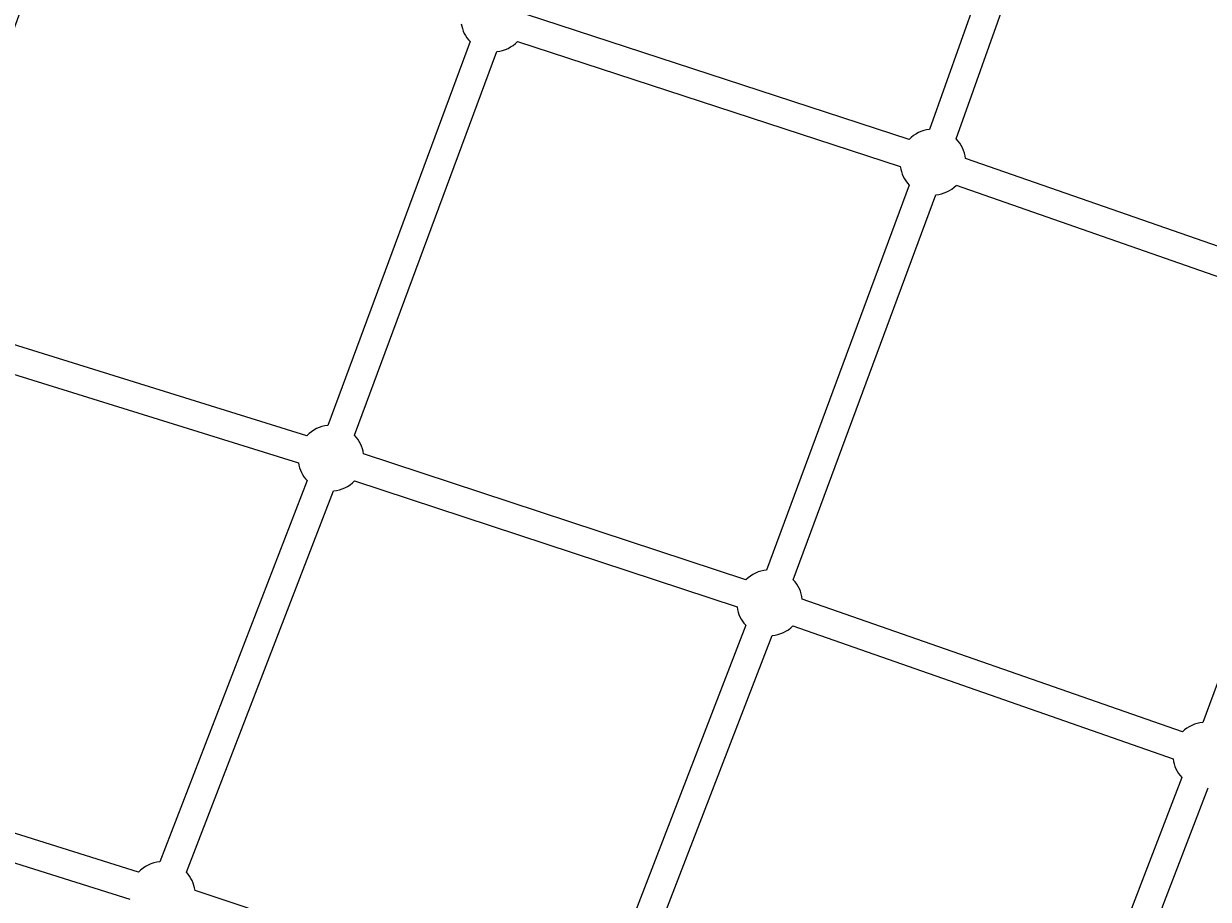
# Model space of a CAD drawing. Units: millimetres. Extents: x -4717 to 5601, y -4539 to 9868.
# Drawn here: x 1272 to 1938, y -417 to 76 of the extents above; entities that cross this region are included whole.
import ezdxf

# ---------------------------------------------------------------- set-up
doc = ezdxf.new("R2010")
doc.units = ezdxf.units.MM
doc.styles.add('SLDTEXTSTYLE0', font='TXT', dxfattribs={"width": 0.7})
doc.dimstyles.new('SLDDIMSTYLE0', dxfattribs={"dimtxt": 5, "dimasz": 3.302, "dimexe": 0, "dimexo": 0.0625, "dimgap": 1.25, "dimtad": 2, "dimdec": 0, "dimrnd": 1e-09, "dimzin": 12, "dimdsep": 46, "dimtxsty": 'SLDTEXTSTYLE0', "dimsah": 1, "dimcen": 0.09, "dimadec": 0, "dimazin": 3, "dimtfac": 1, "dimtofl": 0, "dimtmove": 0, "dimatfit": 3, "dimfxl": 0, "dimfrac": 2, "dimtolj": 1, "dimtzin": 12, "dimarcsym": 0})

# ---------------------------------------------------------------- blocks, each defined once
blk = doc.blocks.new('_D_1')
at = {"color": 7, "linetype": 'Continuous', "lineweight": 0}
for p, q in [((2133.17, 2965.16), (5359.08, 2965.16)), ((5358.08, -2745.77), (5358.08, 2965.16)), ((327.48, -2745.77), (5359.08, -2745.77))]:
    blk.add_line(p, q, dxfattribs=at)
at = {"color": 7, "linetype": 'Continuous', "lineweight": 18}
for points in [[(5358.08, 2965.16), (5357.57, 2961.85), (5358.59, 2961.85)], [(5358.08, -2745.77), (5358.59, -2742.47), (5357.57, -2742.47)]]:
    blk.add_solid(points, dxfattribs=at)
at = {"color": 7, "linetype": 'Continuous', "lineweight": 18, "insert": (5351.63, 104.54), "char_height": 5, "attachment_point": 1, "rotation": 90, "style": 'SLDTEXTSTYLE0'}
blk.add_mtext('5711', dxfattribs=at)
blk = doc.blocks.new('_D_2')
at = {"color": 7, "linetype": 'Continuous', "lineweight": 0}
for p, q in [((2142.87, 4463.64), (5601.12, 4463.64)), ((5600.12, 4463.64), (5600.12, -4130.77)), ((327.48, -4130.77), (5601.12, -4130.77))]:
    blk.add_line(p, q, dxfattribs=at)
at = {"color": 7, "linetype": 'Continuous', "lineweight": 18}
for points in [[(5600.12, 4463.64), (5599.62, 4460.33), (5600.63, 4460.33)], [(5600.12, -4130.77), (5600.63, -4127.47), (5599.62, -4127.47)]]:
    blk.add_solid(points, dxfattribs=at)
at = {"color": 7, "linetype": 'Continuous', "lineweight": 18, "insert": (5593.68, 160.21), "char_height": 5, "attachment_point": 1, "rotation": 90, "style": 'SLDTEXTSTYLE0'}
blk.add_mtext('8594', dxfattribs=at)

msp = doc.modelspace()

# ---------------------------------------------------------------- linework, layer by layer
at = {"color": 7, "linetype": 'Continuous', "lineweight": 25}
for p, q in [((1858.83, 234.56), (1781.44, 16.85)), ((1796.52, 11.49), (1873.91, 229.2)), ((1770.02, 11.24), (1554.58, 81.6)), ((1522.94, 66.31), (1442.89, -149.7)), ((1457.89, -155.26), (1537.94, 60.75)), ((1549.61, 66.39), (1765.05, -3.97)), ((2015.78, -74.08), (1801.78, 0.52)), ((1770.09, -14.41), (1689.8, -231.14)), ((1704.81, -236.7), (1785.1, -19.97)), ((1796.51, -14.59), (2010.52, -89.19)), ((1431.04, -155.52), (1206.89, -85.79)), ((2015.61, -99.99), (1935.25, -316.9)), ((1221.68, -107.15), (1426.29, -170.8)), ((1678.18, -236.74), (1462.94, -165.74)), ((1431.13, -180.8), (1348.3, -395.46)), ((1363.22, -401.22), (1446.05, -186.56)), ((1457.93, -180.94), (1673.16, -251.93)), ((1923.85, -322.27), (1709.9, -247.51)), ((1678.04, -262.24), (1595.01, -477.49)), ((1704.62, -262.62), (1918.57, -337.37)), ((1609.94, -483.25), (1692.97, -268)), ((1336.25, -401.25), (1112.45, -330.65)), ((1923.49, -348.01), (1840.39, -563.45)), ((1137.34, -355.27), (1331.44, -416.51)), ((1855.32, -569.21), (1938.42, -353.76)), ((1583.17, -483.08), (1368.11, -411.57))]:
    msp.add_line(p, q, dxfattribs=at)
for centre, start, end in [((1536.24, 79.17), 188.62955, 224.04381), ((1536.24, 79.17), 275.28786, 316.29037), ((1783.39, -1.55), 96.05306, 136.29037), ((1783.39, -1.55), 6.40446, 44.80901), ((1783.39, -1.55), 187.53443, 224.04995), ((1783.39, -1.55), 275.29401, 315.1604), ((1444.6, -168.12), 95.28786, 137.09678), ((1444.6, -168.12), 7.36708, 44.04381), ((1444.6, -168.12), 188.34084, 223.27753), ((1444.6, -168.12), 274.52159, 316.12302), ((1691.51, -249.56), 95.29401, 136.12302), ((1691.51, -249.56), 6.36232, 44.04995), ((1691.51, -249.56), 187.36708, 223.284), ((1691.51, -249.56), 274.52805, 315.11826), ((1936.96, -335.32), 95.29474, 135.11826), ((1936.96, -335.32), 186.36232, 223.28531), ((1349.76, -413.9), 94.52159, 136.86936), ((1349.76, -413.9), 7.22919, 43.27753)]:
    msp.add_arc(centre, 18.5, start, end, dxfattribs=at)
msp.add_open_spline([(1203.75, -93.87), (1211.78, -72.59), (1229.11, -26.74), (1255.33, 43.84), (1273.83, 93.91), (1283.08, 119.39), (1283.36, 120.17)], degree=3, knots=[0, 0, 0, 0, 0.298766, 0.643907, 0.989049, 1, 1, 1, 1], dxfattribs=at)

# ---------------------------------------------------------------- dimensions: what is measured, and where the dimension line sits
at = {"color": 7, "linetype": 'Continuous', "lineweight": 18}
for base, p1, p2, picture, middle in [((5600.12, -4130.77), (2142.87, 4463.64), (327.48, -4130.77), '_D_2', (5600.12, 166.43)), ((5358.08, 2965.16), (327.48, -2745.77), (2133.17, 2965.16), '_D_1', (5358.08, 109.69))]:
    dim = msp.add_linear_dim(base=base, p1=p1, p2=p2, angle=90, dimstyle='SLDDIMSTYLE0', dxfattribs=at)
    dim.commit()
    dim.dimension.update_dxf_attribs({"geometry": picture, "text_midpoint": middle, "dimtype": 160})

doc.saveas('drawing.dxf')
